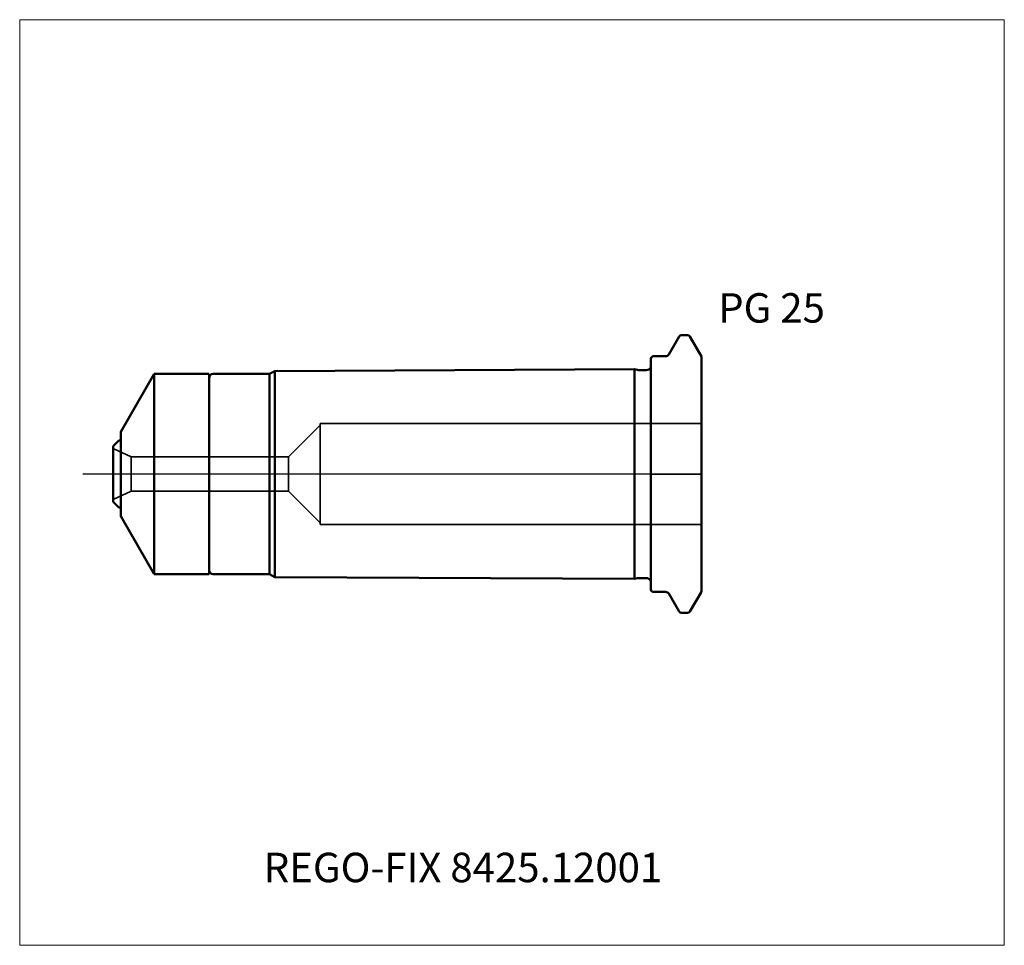
# Model space of a CAD drawing. Units: millimetres. Extents: x -75 to 42, y -56 to 54.
import ezdxf
from ezdxf.entities.mleader import LeaderData, LeaderLine
from ezdxf.lldxf.tags import DXFTag
from ezdxf.math import Vec2, Vec3

# ---------------------------------------------------------------- set-up
doc = ezdxf.new("R2010")
doc.units = ezdxf.units.MM
doc.layers.get('0').update_dxf_attribs({"plot": 0})
for name, color, linetype, lineweight in [('1', 4, 'Continuous', 50), ('3', 1, 'Dashed_narrow', 35), ('SK1', 4, 'Continuous', 50), ('SK3', 1, 'Dashed_narrow', 35), ('SK4', 2, 'Long_dashed_dotted_narrow', 25)]:
    doc.layers.add(name, color=color, linetype=linetype, lineweight=lineweight)
for name, color, linetype, lineweight, plot in [('4', 2, 'Long_dashed_dotted_narrow', 25, False), ('INFMAINVIEW', 9, 'Continuous', 18, False), ('INFTOTAL', 9, 'Continuous', 18, False), ('NOCUT', 7, 'Continuous', 25, False)]:
    doc.layers.add(name, color=color, linetype=linetype, lineweight=lineweight, plot=plot)
doc.layers.add('SK6', color=5, linetype='Continuous')
doc.styles.add('SEACAD_Monospac821_BT', font='txt')
doc.styles.get("Standard").update_dxf_attribs({"font": 'Monospac821 BT'})
tags = doc.linetypes.add('Dashed_narrow', pattern=[9.525, 6.35, -3.175]).pattern_tags.tags
tags[6:7] = [DXFTag(74, 4), DXFTag(75, 0), DXFTag(340, '0'), DXFTag(46, 0.0), DXFTag(50, 0.0), DXFTag(44, 0.0), DXFTag(45, 0.0)]
tags[4:5] = [DXFTag(74, 4), DXFTag(75, 0), DXFTag(340, '0'), DXFTag(46, 0.0), DXFTag(50, 0.0), DXFTag(44, 0.0), DXFTag(45, 0.0)]
tags = doc.linetypes.add('Long_dashed_dotted_narrow', pattern=[28.575, 19.05, -3.175, 3.175, -3.175]).pattern_tags.tags
tags[10:11] = [DXFTag(74, 4), DXFTag(75, 0), DXFTag(340, '0'), DXFTag(46, 0.0), DXFTag(50, 0.0), DXFTag(44, 0.0), DXFTag(45, 0.0)]
tags[8:9] = [DXFTag(74, 4), DXFTag(75, 0), DXFTag(340, '0'), DXFTag(46, 0.0), DXFTag(50, 0.0), DXFTag(44, 0.0), DXFTag(45, 0.0)]
tags[6:7] = [DXFTag(74, 4), DXFTag(75, 0), DXFTag(340, '0'), DXFTag(46, 0.0), DXFTag(50, 0.0), DXFTag(44, 0.0), DXFTag(45, 0.0)]
tags[4:5] = [DXFTag(74, 4), DXFTag(75, 0), DXFTag(340, '0'), DXFTag(46, 0.0), DXFTag(50, 0.0), DXFTag(44, 0.0), DXFTag(45, 0.0)]

# ---------------------------------------------------------------- blocks, each defined once
blk = doc.blocks.new('_DOT')
at = {"color": 0}
blk.add_line((0, 0), (-1, 0), dxfattribs=at)
at = {"color": 0, "const_width": 0.333}
blk.add_lwpolyline([(-0.166, 0, 1), (0.166, 0, 1)], format="xyb", close=True, dxfattribs=at)

msp = doc.modelspace()

# ---------------------------------------------------------------- linework, layer by layer
at = {"layer": '1'}
for p, q in [((3.62, 16.5), (4.37, 16.5)), ((2.12, 14.2), (3.36, 16.35)), ((6, 13.98), (4.63, 16.35)), ((0, -13.7), (0, 13.7)), ((0.3, 14), (1.77, 14)), ((6, 13.98), (6, -13.98)), ((0.3, -14), (1.77, -14)), ((6, -13.98), (4.63, -16.35)), ((2.12, -14.2), (3.36, -16.35)), ((3.62, -16.5), (4.37, -16.5))]:
    msp.add_line(p, q, dxfattribs=at)
for centre, radius, start, end in [((3.62, 16.2), 0.3, 89.9633, 150), ((4.37, 16.2), 0.3, 30, 90.0367), ((1.77, 14.4), 0.4, 270.0588, 330), ((0.3, 13.7), 0.3, 90, 180), ((0.3, -13.7), 0.3, 180, 270), ((1.77, -14.4), 0.4, 30, 89.9412), ((3.62, -16.2), 0.3, 210, 270.0367), ((4.37, -16.2), 0.3, 269.9633, 330)]:
    msp.add_arc(centre, radius, start, end, dxfattribs=at)
at = {"layer": '3'}
for p, q in [((-39.3, 6), (6, 6)), ((-39.3, -6), (6, -6))]:
    msp.add_line(p, q, dxfattribs=at)
at = {"layer": '4'}
msp.add_line((6, 0), (0, 0), dxfattribs=at)
at = {"layer": 'INFMAINVIEW'}
for p, q in [((-75, -56), (-75, 54)), ((-75, 54), (42, 54)), ((42, 54), (42, -56)), ((42, -56), (-75, -56))]:
    msp.add_line(p, q, dxfattribs=at)
at = {"layer": 'INFTOTAL'}
msp.add_line((42, -56), (-75, -56), dxfattribs=at)
at = {"layer": 'NOCUT'}
for p, q in [((3.62, 16.5), (4.37, 16.5)), ((2.12, 14.2), (3.36, 16.35)), ((6, 13.98), (4.63, 16.35)), ((0, 0), (0, 13.7)), ((0.3, 14), (1.77, 14)), ((6, 13.98), (6, 0)), ((0, 0), (6, 0))]:
    msp.add_line(p, q, dxfattribs=at)
for centre, radius, start, end in [((3.62, 16.2), 0.3, 89.9633, 150), ((4.37, 16.2), 0.3, 30, 90.0367), ((1.77, 14.4), 0.4, 270.0588, 330), ((0.3, 13.7), 0.3, 90, 180)]:
    msp.add_arc(centre, radius, start, end, dxfattribs=at)
at = {"layer": 'SK1'}
for p, q in [((-63, 5.01), (-59.02, 11.91)), ((-52.51, 11.91), (-59.02, 11.91)), ((-59.02, 11.91), (-59.02, -11.89)), ((-52.5, -11.89), (-52.5, 11.9)), ((-52, 11.9), (-45.3, 11.9)), ((-45.3, 11.9), (-44.7, 12.25)), ((-45.3, 11.9), (-45.3, -11.9)), ((-1.93, 12.46), (-44.7, 12.25)), ((-44.7, 12.25), (-44.7, -12.25)), ((-1.93, -12.46), (-1.93, 12.46)), ((-1.93, 12.46), (-1.59, 12.37)), ((-1.43, 12.35), (-0.55, 12.35)), ((-63, 5.01), (-63, -4.99)), ((-63.2, 4.01), (-63.9, 3.31)), ((-63, 4.01), (-63.2, 4.01)), ((-63.9, -3.29), (-63.9, 3.31)), ((-63.9, -3.29), (-63.2, -3.99)), ((-63.2, -3.99), (-63, -3.99)), ((-63, -4.99), (-59.02, -11.89)), ((-52.5, -11.89), (-59.02, -11.89)), ((-52, -11.9), (-45.3, -11.9)), ((-45.3, -11.9), (-44.7, -12.25)), ((-1.93, -12.46), (-44.7, -12.25)), ((-1.93, -12.46), (-1.59, -12.37)), ((-1.43, -12.35), (-0.55, -12.35))]:
    msp.add_line(p, q, dxfattribs=at)
for centre, radius, start, end in [((-52, 11.4), 0.5, 90, 180), ((-1.43, 12.95), 0.6, 255.1632, 270.2253), ((-0.55, 12.95), 0.6, 269.9913, 336.4218), ((-52, -11.4), 0.5, 180, 270), ((-1.43, -12.95), 0.6, 89.7747, 104.8368), ((-0.55, -12.95), 0.6, 23.5782, 90.0087)]:
    msp.add_arc(centre, radius, start, end, dxfattribs=at)
at = {"layer": 'SK3'}
for p, q in [((-39.3, 6), (-39.3, -6)), ((-39.3, 5.8), (-43.05, 2.04)), ((-61.76, 2.04), (-63.9, 3.04)), ((-61.76, -2.04), (-61.76, 2.04)), ((-43.05, 2.04), (-61.76, 2.04)), ((-43.05, -2.04), (-43.05, 2.04)), ((-61.76, -2.04), (-63.9, -3.04)), ((-43.05, -2.04), (-61.76, -2.04)), ((-39.3, -5.8), (-43.05, -2.04))]:
    msp.add_line(p, q, dxfattribs=at)
at = {"layer": 'SK4'}
msp.add_line((6, 0), (-67.5, 0), dxfattribs=at)

# ---------------------------------------------------------------- texts
at = {"layer": 'SK6', "style": 'SEACAD_Monospac821_BT'}
msp.add_text('PG 25', height=3.5, dxfattribs=at).set_placement((8, 18))

# ---------------------------------------------------------------- leaders
at = {"layer": 'SK6'}
ml = msp.add_multileader_mtext('Standard', dxfattribs=at)
ml.set_content('{\\pxsm0.9;\\fMonospac821 BT|b0||i0||c0|p34;\\W1.;REGO-FIX 8425.12001}', color=256)
ml.set_leader_properties()
ml.set_arrow_properties(name='DOT')
ml.build(insert=Vec2(0, 0))
ml.multileader.update_dxf_attribs({"leader_type": 0, "dogleg_length": 0, "arrow_head_size": 3.5})
ctx = ml.context
ctx.base_point, ctx.char_height, ctx.arrow_head_size, ctx.landing_gap_size = Vec3(-29.85, -33.43), 3.5, 3.5, 1.23
ctx.mtext.insert = Vec3(-46, -45)

doc.saveas('drawing.dxf')
